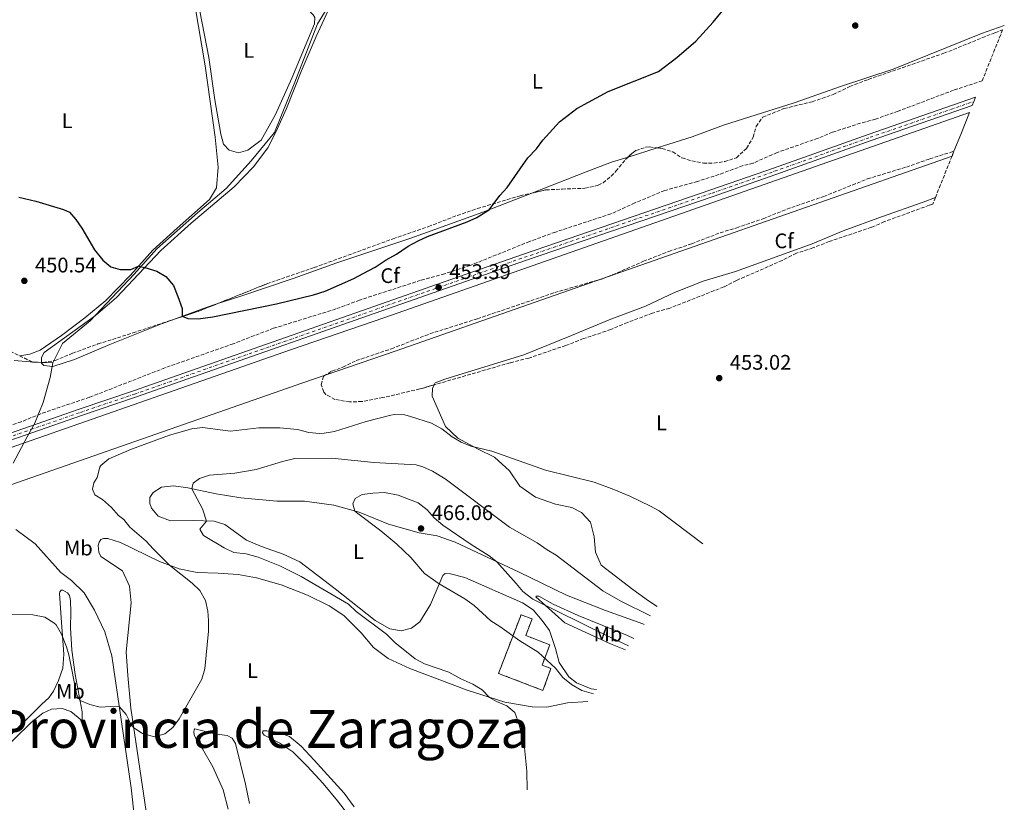
# Model space of a CAD drawing. Units: metres. Extents: x 638565 to 641990, y 4708995 to 4711375.
# Drawn here: x 641192 to 641659, y 4710168 to 4710539 of the extents above; entities that cross this region are included whole.
import ezdxf
from ezdxf.enums import TextEntityAlignment as Align

# ---------------------------------------------------------------- set-up
doc = ezdxf.new("R2010")
doc.units = ezdxf.units.M
doc.header["$MEASUREMENT"] = 0
doc.linetypes.add('DGN Style 3', pattern=[2.435890702152634, 1.739921930109024, -0.6959687720436097])
doc.linetypes.add('DGN Style 4', pattern=[2.7856150101045474, 1.391937544087219, -0.6959687720436097, 0.001739921930109024, -0.6959687720436097])
for name, color, linetype, lineweight in [('Canal de obra', 4, 'Continuous', 13), ('Carretera', 9, 'Continuous', 0), ('construcción   en ruinas', 1, 'Continuous', 0), ('contrucción  en ruinas', 1, 'DGN Style 3', 13), ('Cota de punto acotado terreno', 7, 'Continuous', 0), ('Curva de nivel directora', 30, 'Continuous', 30), ('Curva de nivel intermedia', 30, 'Continuous', 0), ('Eje de carretera', 7, 'DGN Style 4', 0), ('Etiqueta de uso rústico', 92, 'Continuous', 0), ('Etiqueta de zona arbolada', 92, 'Continuous', 0), ('Límite de Autonomía', 7, 'Continuous', 0), ('Límite de Concejo', 7, 'Continuous', 0), ('Línea de asfalto', 7, 'Continuous', 13), ('Línea de cambio de uso (parcela vista)', 92, 'Continuous', 0), ('Punto acotado terreno (símbolo)', 7, 'Continuous', 0), ('Texto de Provincia', 135, 'Continuous', 0), ('Zona arbolada', 92, 'DGN Style 3', 0)]:
    doc.layers.add(name, color=color, linetype=linetype, lineweight=lineweight)
doc.styles.add('Style-Arial', font='arial.ttf')

# ---------------------------------------------------------------- blocks, each defined once
blk = doc.blocks.new('5PATER')
at = {"layer": 'Punto acotado terreno (símbolo)', "linetype": 'Continuous', "lineweight": 0}
h = blk.add_hatch(color=51, dxfattribs=at)
edge = h.paths.add_edge_path()
edge.add_ellipse((0, 0), major_axis=(-0.1095731443231308, -0.1110710700762829), ratio=0.9994222409660317, start_angle=0, end_angle=360)

msp = doc.modelspace()

# ---------------------------------------------------------------- linework, layer by layer
at = {"layer": 'Canal de obra', "color": 4, "linetype": 'Continuous', "lineweight": 13}
for points in [[(640611.5499999998, 4710043.619999999, 451.570000000007), (640617.7999999998, 4710041.32, 451.5599999999977), (640626.3099999997, 4710039.029999999, 451.570000000007), (640630.6399999997, 4710038.180000001, 451.570000000007), (640637.2999999998, 4710037.560000001, 451.570000000007), (640645.5700000003, 4710037.24, 451.5500000000029), (640708.9800000006, 4710040.480000001, 451.4600000000065), (640718.3899999997, 4710041.41, 451.429999999993), (640724.7400000002, 4710042.630000001, 451.429999999993), (640735.7999999998, 4710045.869999999, 451.429999999993), (640746.3700000001, 4710050.480000001, 451.429999999993), (640753.0800000001, 4710054.25, 451.4199999999983), (640759.4600000001, 4710058.560000001, 451.4199999999983), (640768.3099999997, 4710065.949999999, 451.4100000000035), (640808.7800000003, 4710112, 451.3399999999965), (640904.9500000002, 4710223.800000001, 451.3600000000006), (640912.7400000002, 4710231.58, 451.3800000000047), (640921.2999999998, 4710238.49, 451.3999999999942), (640930.5499999998, 4710244.449999999, 451.4100000000035), (640937.04, 4710247.869999999, 451.4100000000035), (640947.0599999997, 4710252.15, 451.3699999999953), (641320.0499999998, 4710382.33, 451.8300000000018), (641364.8099999997, 4710397.67, 451.8099999999977), (641642.2699999996, 4710494.890000001, 452.0899999999965)], [(640768.3099999997, 4710065.949999999, 451.4100000000035), (640808.7800000003, 4710112, 451.3399999999965), (640904.9500000002, 4710223.800000001, 451.3600000000006), (640912.7400000002, 4710231.58, 451.3800000000047), (640921.2999999998, 4710238.49, 451.3999999999942), (640930.5499999998, 4710244.449999999, 451.4100000000035), (640937.04, 4710247.869999999, 451.4100000000035), (640947.0599999997, 4710252.15, 451.3699999999953), (641320.0499999998, 4710382.33, 451.8300000000018), (641364.8099999997, 4710397.67, 451.8099999999977), (641642.2699999996, 4710494.890000001, 452.0899999999965), (641638.1399999997, 4710484.600000001, 452.0899999999965), (641634.9299999997, 4710476.59, 458.6999999999971), (641634.0199999996, 4710474.310000001, 452.0800000000018), (641370.2800000003, 4710381.890000001, 451.8099999999977), (641325.5199999996, 4710366.550000001, 451.8300000000018), (640953.0999999996, 4710236.57, 451.3699999999953), (640944.0899999999, 4710232.720000001, 451.4100000000035), (640938.8499999996, 4710229.960000001, 451.4100000000035), (640931.0800000001, 4710224.949999999, 451.3999999999942), (640923.9000000004, 4710219.15, 451.3800000000047), (640917.3899999997, 4710212.65, 451.3600000000006), (640821.4199999999, 4710101.09, 451.3399999999965), (640780.1900000004, 4710054.180000001, 451.4100000000035)], [(640605.3399999999, 4710028.119999999, 451.570000000007), (640612.75, 4710025.4, 451.5599999999977), (640622.7100000001, 4710022.720000001, 451.570000000007), (640628.25, 4710021.630000001, 451.570000000007), (640636.2000000002, 4710020.890000001, 451.570000000007), (640645.7400000002, 4710020.52, 451.5500000000029), (640710.2599999999, 4710023.82, 451.4600000000065), (640720.79, 4710024.869999999, 451.429999999993), (640728.5, 4710026.350000001, 451.429999999993), (640741.5099999999, 4710030.17, 451.429999999993), (640749.9000000004, 4710033.630000001, 451.429999999993), (640757.9500000002, 4710037.74, 451.4199999999983), (640769.3600000005, 4710045.100000001, 451.4199999999983), (640780.1900000004, 4710054.180000001, 451.4100000000035), (640821.4199999999, 4710101.09, 451.3399999999965), (640917.3899999997, 4710212.65, 451.3600000000006), (640923.9000000004, 4710219.15, 451.3800000000047), (640931.0800000001, 4710224.949999999, 451.3999999999942), (640938.8499999996, 4710229.960000001, 451.4100000000035), (640944.0899999999, 4710232.720000001, 451.4100000000035), (640953.0999999996, 4710236.57, 451.3699999999953), (641325.5199999996, 4710366.550000001, 451.8300000000018), (641370.2800000003, 4710381.890000001, 451.8099999999977), (641634.0199999996, 4710474.310000001, 452.0800000000018)]]:
    msp.add_polyline3d(points, dxfattribs=at)
at = {"layer": 'Carretera', "color": 9, "linetype": 'Continuous', "lineweight": 0}
msp.add_polyline3d([(641122.5699999993, 4710320.420000001, 452.9799999999959), (641219.850000001, 4710354.25, 452.7700000000041), (641245.5100000009, 4710362.909999999, 452.9400000000023), (641389.8599999989, 4710413.5, 453.3899999999995), (641430.6200000019, 4710427.779999998, 453.1999999999971), (641519.6000000022, 4710458.230000001, 453.0500000000029), (641549.2699999998, 4710468.600000001, 453.3500000000058), (641594.6599999996, 4710484.710000001, 453.1999999999971), (641645.1999999993, 4710502.199999999, 453.2299999999959), (641644.4100000003, 4710500.220000001, 453.2299999999959), (641643.6200000013, 4710498.249999999, 453.2299999999959), (641595.719999999, 4710481.670000001, 453.1999999999971), (641550.3400000005, 4710465.56, 453.3500000000058), (641520.6499999983, 4710455.189999999, 453.0500000000029), (641431.6700000024, 4710424.740000002, 453.1999999999971), (641390.9200000028, 4710410.46, 453.3899999999995), (641246.5599999992, 4710359.869999999, 452.9400000000023), (641220.8900000004, 4710351.21, 452.7700000000041), (641197.2800000003, 4710343.01, 453.0200000000041), (640965.6299999983, 4710262.399999999, 452.8999999999942)], dxfattribs=at)
at = {"layer": 'construcción   en ruinas', "color": 1, "linetype": 'Continuous', "lineweight": 0}
msp.add_polyline3d([(641443.6600000003, 4710231.25, 468.3099999999977), (641439.8899999997, 4710220.789999999, 465.5500000000029), (641418.8099999997, 4710228.890000001, 465.7299999999959), (641429.5, 4710256.730000001, 471.2799999999989), (641434.7100000001, 4710254.720000001, 471.2799999999989), (641431.7000000002, 4710246.869999999, 468.7400000000052), (641443.1500000004, 4710242.470000001, 468.179999999993), (641439.4600000001, 4710232.859999999, 468.1000000000058)], close=True, dxfattribs=at)
at = {"layer": 'contrucción  en ruinas', "color": 1, "linetype": 'DGN Style 3', "lineweight": 13}
msp.add_polyline3d([(641439.8899999997, 4710220.789999999, 465.5500000000029), (641418.8099999997, 4710228.890000001, 465.7299999999959), (641429.5, 4710256.730000001, 471.2799999999989), (641434.7100000001, 4710254.720000001, 471.2799999999989), (641431.7000000002, 4710246.869999999, 468.7400000000052), (641443.1500000004, 4710242.470000001, 468.179999999993), (641439.4600000001, 4710232.859999999, 468.1000000000058), (641443.6600000003, 4710231.25, 468.3099999999977), (641439.8899999997, 4710220.789999999, 465.5500000000029)], dxfattribs=at)
at = {"layer": 'Curva de nivel directora', "color": 30, "linetype": 'Continuous', "lineweight": 30, "elevation": 450, "flags": 128}
msp.add_lwpolyline([(641191.0900000005, 4710454.840000001), (641199.230000001, 4710452.949999999), (641212.3200000002, 4710448.939999999), (641215.1299999999, 4710447.699999999), (641218.2500000001, 4710444.220000002), (641221.1200000001, 4710440.12), (641227.0700000002, 4710429.800000002), (641231.0299999987, 4710424.949999999), (641234.8499999986, 4710421.74), (641239.2899999999, 4710420.560000001), (641244.2999999989, 4710420.480000001), (641247.949999999, 4710422.01), (641250.9399999997, 4710421.440000001), (641256.6999999997, 4710419.730000001), (641260.9399999998, 4710417.090000001), (641264.4899999994, 4710412.859999999), (641266.6500000008, 4710407.7), (641268.629999999, 4710402.039999999), (641268.6199999999, 4710398.279999999), (641271.3099999989, 4710397.2), (641276.3200000002, 4710397.15), (641283.2800000005, 4710398.090000002), (641313.3799999994, 4710404.2), (641330.9799999993, 4710408.42), (641336.5099999991, 4710410.230000001), (641350.1599999993, 4710416.240000002), (641354.6099999996, 4710418.51), (641360.1999999997, 4710421.529999999), (641365.4399999991, 4710425.03), (641370.3499999997, 4710427.779999999), (641375.8499999982, 4710431.539999999), (641380.6299999993, 4710434.070000002), (641385.16, 4710436.15), (641403.9600000002, 4710443.100000001), (641408.4899999986, 4710445.220000001), (641412.8399999985, 4710447.779999999), (641414.3499999993, 4710448.840000002), (641419.4500000001, 4710455.650000002), (641422.8200000006, 4710459.350000001), (641432.7299999992, 4710473.460000002), (641436.8199999996, 4710477.800000001), (641439.79, 4710481.83), (641447.7400000007, 4710490.560000001), (641455.9799999995, 4710496.800000002), (641470.7699999998, 4710504.859999999), (641494.6900000006, 4710514.430000001), (641503.4300000002, 4710521.04), (641512.3999999999, 4710528.860000002), (641520.6399999988, 4710537.730000001), (641527.3199999998, 4710545.810000001)], dxfattribs=at)
at = {"layer": 'Curva de nivel intermedia', "color": 30, "linetype": 'Continuous', "lineweight": 0, "flags": 128}
for points, elevation in [([(641273.3099999994, 4710344.850000001), (641278.3000000005, 4710345.48), (641291.6700000013, 4710343.849999998), (641305.0199999999, 4710345.38), (641315.02, 4710345.350000001), (641323.390000001, 4710344.57), (641328.7599999999, 4710343.199999998), (641333.7599999999, 4710342.710000001), (641336.0100000007, 4710342.8), (641340.9400000015, 4710343.630000002), (641355.9100000005, 4710348.380000001), (641367.6699999997, 4710351.400000001), (641369.390000001, 4710351.630000001), (641374.4000000021, 4710351.48), (641377.070000001, 4710350.819999999), (641387.0399999998, 4710347.539999999), (641391.9100000003, 4710344.949999998), (641396.7200000006, 4710341.060000001), (641401.1100000005, 4710338.630000001), (641405.7300000006, 4710336.699999998), (641415.7000000017, 4710334.3), (641441.1, 4710325.33), (641464.2100000017, 4710319.599999999), (641473.5900000005, 4710316.119999998), (641481.0500000016, 4710312.899999999), (641490.8799999997, 4710308.279999999), (641495.0400000016, 4710305.98), (641515.7500000005, 4710290.28)], 455), ([(641186.2699999993, 4710257.009999999), (641197.7300000011, 4710256.720000001), (641203.5300000014, 4710255.489999999), (641207.8200000008, 4710252.930000001), (641208.7999999998, 4710251.869999998), (641211.3600000013, 4710247.560000001), (641213.7300000006, 4710241.550000001), (641214.8100000002, 4710237.749999999), (641218.6300000001, 4710218.600000001), (641220.2100000004, 4710216.09), (641224.8100000004, 4710214.13), (641229.7400000012, 4710212.88), (641234.7700000004, 4710213.189999999), (641238.8499999996, 4710212.960000001), (641242.1200000019, 4710209.359999999), (641244.4100000008, 4710204.609999999), (641245.7100000017, 4710203.15), (641249.820000002, 4710200.359999998), (641255.570000001, 4710198.83), (641260.4100000003, 4710200.210000001), (641264.2400000012, 4710203.289999999), (641267.2200000007, 4710207.300000001), (641278.0700000003, 4710226.189999999), (641279.4600000005, 4710231.000000001), (641281.2300000008, 4710248.909999999), (641281.2199999996, 4710253.909999999), (641280.8100000008, 4710258.470000001), (641279.7800000003, 4710263.42), (641277.1100000015, 4710268.149999999), (641273.400000001, 4710271.689999999), (641262.6699999999, 4710280.199999999), (641254.8700000013, 4710287.91), (641251.5900000001, 4710291.689999998), (641243.7500000013, 4710298.239999999), (641241.0199999999, 4710301.82), (641238.4900000021, 4710303.76), (641235.1500000004, 4710307.58), (641230.860000001, 4710311.38), (641227.2900000014, 4710313.57), (641226.0399999998, 4710316.220000002), (641226.7599999995, 4710319.33), (641228.3600000021, 4710321.859999998), (641229.6400000006, 4710326.7), (641230.0700000019, 4710327.489999999), (641233.9299999999, 4710330.679999999), (641244.6800000012, 4710335.24), (641262.5899999995, 4710341.83), (641273.3099999994, 4710344.850000001)], 455), ([(641432.3200000002, 4710173.659999999), (641432.2300000007, 4710182.509999998), (641431.110000001, 4710193.630000001), (641428.5200000004, 4710204.71), (641426.4600000017, 4710210.390000001), (641422.7000000001, 4710213.56), (641417.8899999999, 4710215.539999997), (641414.5300000003, 4710217.520000001), (641411.0600000013, 4710221.13), (641406.5900000011, 4710223.819999999), (641400.8399999999, 4710226.380000001), (641395.2300000017, 4710229.439999999), (641383.6600000003, 4710233.509999999), (641379.190000002, 4710235.76), (641369.6100000021, 4710243.569999999), (641365.6700000016, 4710247.429999999), (641351.1699999997, 4710258.189999999), (641347.6100000013, 4710261.789999999), (641325.0800000007, 4710274.890000001), (641314.9599999997, 4710279.980000001), (641304.7899999997, 4710283.960000001), (641298.9600000003, 4710285.66), (641293.1700000013, 4710286.289999999), (641288.6400000005, 4710288.409999999), (641278.7699999999, 4710294.369999998), (641277.0399999998, 4710297.31), (641280.2400000007, 4710301.17), (641278.2400000002, 4710307.02), (641273.2300000011, 4710316.480000001), (641273.9199999997, 4710319.08), (641276.9000000014, 4710321.289999999), (641281.6399999999, 4710322.909999999), (641293.7000000009, 4710323.899999999), (641303.7400000015, 4710325.58), (641316.2800000008, 4710329.359999999), (641322.2000000017, 4710330.800000002), (641339.7000000009, 4710331.05), (641359.6200000008, 4710328.869999998), (641379.7900000013, 4710327.75), (641382.9100000014, 4710326.859999998), (641387.4600000001, 4710324.78), (641393.5199999998, 4710321.13), (641424.0700000002, 4710298.26), (641437.1200000013, 4710290.880000001), (641441.88, 4710287.510000001), (641446.1700000016, 4710284.949999999), (641468.2800000019, 4710268.130000002), (641476.920000001, 4710263.09), (641490.8600000017, 4710256.220000001)], 460), ([(641463.8300000017, 4710219.220000002), (641458.36, 4710220.720000001), (641453.4200000003, 4710223.689999999), (641449.3600000012, 4710226.98), (641445.7699999993, 4710231.380000001), (641437.5599999994, 4710239.029999999), (641428.9800000008, 4710244.419999998), (641419.4700000001, 4710251.140000001), (641415.2200000011, 4710253.769999999), (641407.2999999997, 4710261.029999998), (641402.8100000012, 4710264.249999999), (641390.6699999998, 4710271.439999999), (641383.7400000007, 4710276.319999999), (641377.2499999999, 4710283.930000001), (641370.5300000008, 4710290.15), (641363.0099999994, 4710296.529999999), (641351.4199999999, 4710305.140000001), (641350.6700000013, 4710305.91), (641349.6200000007, 4710309.34), (641350.7400000005, 4710311.91), (641354.1100000012, 4710313.73), (641359.070000001, 4710314.38), (641364.7500000006, 4710314.63), (641371.1800000012, 4710313.499999999), (641380.6200000005, 4710309.819999999), (641384.8700000017, 4710306.46), (641388.3200000006, 4710302.649999999), (641392.3600000017, 4710299.25), (641405.8800000001, 4710290.029999999), (641414.3800000006, 4710284.720000001), (641418.0500000007, 4710281.8), (641427.2300000007, 4710271.609999999), (641430.370000001, 4710267.710000001), (641435.1100000018, 4710264.109999998), (641470.0700000002, 4710246.81), (641480.4300000002, 4710241.949999998)], 465.0000000000001)]:
    msp.add_lwpolyline(points, dxfattribs=dict(at, elevation=elevation))
at = {"layer": 'Eje de carretera', "color": 7, "linetype": 'DGN Style 4', "lineweight": 0}
msp.add_polyline3d([(640788.8200000004, 4710096.449999999, 452.6100000000006), (640831.8599999989, 4710145.910000003, 452.7400000000054), (640850.9200000005, 4710168.51, 452.8300000000018), (640900.5100000004, 4710225.540000002, 452.8500000000058), (640907.1799999999, 4710232.529999999, 452.9100000000034), (640915.7899999977, 4710240.180000001, 453.0200000000041), (640924.0699999991, 4710246.130000001, 453.0200000000041), (640928.4200000009, 4710248.830000001, 452.9900000000052), (640935.8099999982, 4710252.74, 452.9400000000023), (640949.7800000003, 4710258.540000003, 452.8800000000048), (640965.1000000002, 4710263.92, 452.8899999999994), (641196.7600000012, 4710344.53, 452.9199999999983), (641220.3700000013, 4710352.730000001, 452.7700000000043), (641246.0399999979, 4710361.380000001, 452.9400000000023), (641390.3900000004, 4710411.980000001, 453.3899999999995), (641431.149999999, 4710426.26, 453.1999999999971), (641520.1299999993, 4710456.710000002, 453.0500000000028), (641549.8099999981, 4710467.08, 453.350000000006), (641595.1900000012, 4710483.189999999, 453.1999999999971), (641644.4099999998, 4710500.220000002, 453.229999999996)], dxfattribs=at)
at = {"layer": 'Límite de Autonomía', "color": 7, "linetype": 'Continuous', "lineweight": 0}
for points in [[(641312.5399999992, 4710485.51, 448.57), (641322.0799999982, 4710509.310000001, 448.2), (641332.8299999982, 4710537.060000001, 447.68), (641345.9699999989, 4710558.369999999, 448.05)], [(641188.5100000016, 4710328.619999999, 452.99), (641195.0500000007, 4710341.050000001, 453.02), (641198.6400000006, 4710347.210000001, 452.79), (641202.6700000018, 4710357.32, 452.4), (641206.0500000007, 4710369.199999999, 451.91), (641207.2100000009, 4710376.210000001, 451.62), (641211.8900000006, 4710385.430000001, 451.21), (641224.9499999993, 4710396.060000001, 450.72), (641245.8299999982, 4710418.25, 450.09), (641256.6999999993, 4710430.24, 449.81), (641276.0100000016, 4710447.439999999, 449.38), (641289.5599999987, 4710458.970000001, 449.19), (641301.4299999997, 4710471.99, 448.42), (641312.5399999992, 4710485.51, 448.57)]]:
    msp.add_polyline3d(points, dxfattribs=at)
at = {"layer": 'Límite de Concejo', "color": 7, "linetype": 'Continuous', "lineweight": 0}
msp.add_polyline3d([(641207.2100000009, 4710376.210000001, 451.62), (641198.4299999997, 4710376.460000001, 451.54), (641188.879999999, 4710377.33, 451.41)], dxfattribs=at)
at = {"layer": 'Línea de asfalto', "color": 7, "linetype": 'Continuous', "lineweight": 13}
for points in [[(641122.5699999988, 4710320.420000001, 452.9799999999959), (641219.8500000006, 4710354.250000001, 452.7700000000043), (641245.5100000005, 4710362.91, 452.9400000000023), (641389.8599999985, 4710413.500000001, 453.3899999999995), (641430.6200000015, 4710427.779999999, 453.1999999999971), (641519.6000000017, 4710458.230000001, 453.0500000000028), (641549.2699999993, 4710468.600000001, 453.350000000006), (641594.6599999992, 4710484.710000002, 453.1999999999971), (641645.1999999988, 4710502.199999999, 453.229999999996)], [(640790.0399999986, 4710095.400000001, 452.6100000000006), (640833.079999997, 4710144.859999999, 452.7400000000054), (640852.140000001, 4710167.460000001, 452.8300000000018), (640886.6299999976, 4710207.560000001, 452.7400000000054), (640901.6900000004, 4710224.449999999, 452.8500000000058), (640908.2999999998, 4710231.369999999, 452.9100000000034), (640916.7899999992, 4710238.92, 453.0200000000041), (640924.9600000009, 4710244.790000002, 453.0200000000041), (640929.2199999989, 4710247.430000002, 452.9900000000052), (640936.4899999977, 4710251.28, 452.9400000000023), (640950.3500000003, 4710257.029999999, 452.8800000000048), (640965.6299999978, 4710262.4, 452.8999999999942), (641197.2799999998, 4710343.01, 453.0200000000041), (641220.8899999999, 4710351.210000001, 452.7700000000043), (641246.5599999987, 4710359.87, 452.9400000000023), (641390.9200000024, 4710410.460000001, 453.3899999999995), (641431.6700000019, 4710424.740000002, 453.1999999999971), (641520.6499999978, 4710455.189999999, 453.0500000000028), (641550.3400000001, 4710465.560000001, 453.350000000006), (641595.7199999986, 4710481.670000002, 453.1999999999971), (641643.6200000007, 4710498.25, 453.229999999996)]]:
    msp.add_polyline3d(points, dxfattribs=at)
at = {"layer": 'Línea de cambio de uso (parcela vista)', "color": 92, "linetype": 'Continuous', "lineweight": 0, "extrusion": (-0.002138953543115584, -0.0006768022859193767, 0.9999974834050366), "elevation": -4109.448691448066, "flags": 128}
msp.add_lwpolyline([(641479.7759168466, 4710472.105458425), (641493.5874547687, 4710476.475659424)], dxfattribs=at)
at = {"layer": 'Línea de cambio de uso (parcela vista)', "color": 92, "linetype": 'Continuous', "lineweight": 0, "extrusion": (-0.02737201416499994, 0.1369631112185549, 0.9901978989100536), "elevation": 628043.5782247855, "flags": 128}
msp.add_lwpolyline([(-1551946.411020759, -4449278.825471239), (-1551962.706956733, -4449281.433734662), (-1551967.914221309, -4449282.058772808)], dxfattribs=at)
at = {"layer": 'Línea de cambio de uso (parcela vista)', "color": 92, "linetype": 'Continuous', "lineweight": 0}
for points in [[(641499.0300000003, 4710663.869999999, 448.179999999993), (641481.8200000003, 4710657.16, 447.6600000000035), (641451.7800000003, 4710644.710000001, 447.2700000000041), (641383.2300000006, 4710615.460000001, 447.25), (641376.2599999999, 4710612.029999999, 447.25), (641370.8099999997, 4710607.890000001, 447.25), (641365, 4710599.52, 447.3600000000006), (641348.2000000002, 4710563.640000001, 447.9900000000052), (641338.8499999996, 4710545.33, 448.179999999993), (641332.3200000003, 4710531.050000001, 448.3800000000047), (641325.1900000004, 4710514.33, 448.7100000000065), (641318.2000000002, 4710496.810000001, 448.679999999993), (641313.1699999999, 4710485.65, 448.7400000000052), (641309.29, 4710478.25, 448.9799999999959), (641302.5899999999, 4710469.130000001, 449.0899999999965), (641293.3099999997, 4710459.630000001, 449.320000000007), (641272.9100000003, 4710442.52, 449.6199999999953), (641258.5599999997, 4710429.480000001, 449.7799999999989), (641237.4299999997, 4710407.189999999, 450.3899999999995), (641227.54, 4710398.619999999, 450.6399999999995), (641203.1799999997, 4710381.060000001, 451.4400000000023), (641201.8399999999, 4710378.75, 451.5200000000041), (641201.9512, 4710376.432399999, 451.571299999996)], [(641279.9600000001, 4710554.17, 447.2200000000012), (641276.9500000002, 4710553.65, 447.2200000000012), (641276.0199999996, 4710552.640000001, 447.2200000000012), (641275.8700000001, 4710551.26, 447.2200000000012), (641277.04, 4710543.09, 447.2200000000012), (641281.3799999999, 4710521.100000001, 447.2200000000012), (641284.2100000001, 4710500.930000001, 447.2700000000041), (641286.9400000004, 4710484.689999999, 447.3300000000018), (641288.3200000003, 4710479.930000001, 447.3600000000006), (641290.9900000002, 4710477.039999999, 447.3300000000018), (641295.3700000001, 4710475.869999999, 447.3000000000029), (641299.8700000001, 4710477.060000001, 447.25), (641306.1299999999, 4710481.779999999, 447.25), (641312.9900000002, 4710494.050000001, 447.2200000000012), (641320.6699999999, 4710511.279999999, 447.2200000000012), (641331.4100000003, 4710536.939999999, 447.3000000000029), (641331.6600000003, 4710540, 447.3000000000029), (641330.9000000004, 4710541.24, 447.2700000000041), (641329.3700000001, 4710542.680000001, 447.25), (641321.25, 4710545.99, 447.2700000000041), (641286.4400000004, 4710553.460000001, 447.1399999999995), (641279.9600000001, 4710554.17, 447.2200000000012)], [(641191.5537, 4710379.537599999, 451.3300000000018), (641196.4199999999, 4710380.380000001, 451.3300000000018), (641201.2599999999, 4710382.189999999, 451.3600000000006), (641211.3600000005, 4710389.210000001, 451.1399999999995), (641222.4699999997, 4710397.5, 450.8600000000006), (641232.4100000003, 4710405.810000001, 450.5), (641244.1100000005, 4710417.730000001, 450.0899999999965), (641254.7699999996, 4710429.630000001, 449.8399999999965), (641266.2300000006, 4710440.119999999, 449.5899999999965), (641281.6900000004, 4710453.66, 449.1199999999953), (641285, 4710459.27, 448.9799999999959), (641285.7000000002, 4710469.07, 448.820000000007), (641284.3799999999, 4710483.220000001, 448.6499999999942), (641279.5, 4710517.100000001, 447.8300000000018), (641274.8099999997, 4710545.08, 447.3000000000029)], [(641494.0908000004, 4710478.178099999, 450.7409000000043), (641510.7199999997, 4710483.439999999, 450.7799999999989), (641525.5899999999, 4710488.91, 450.75), (641559.1500000004, 4710499.470000001, 450.8600000000006), (641581.5199999996, 4710507.470000001, 450.8600000000006), (641606.0300000003, 4710515.51, 451), (641648.0300000003, 4710532.380000001, 451.5200000000041), (641658.8300000001, 4710536.189999999, 451.6300000000047)], [(641434.6232000003, 4710456.7301, 450.136599999998), (641460.3600000005, 4710466.74, 450.3099999999977), (641472.4800000006, 4710471.34, 450.6900000000023), (641480.2792999997, 4710473.8079, 450.7084000000032)], [(641285.0750000002, 4710404.147399999, 449.6426999999967), (641296.0800000001, 4710407.74, 449.4499999999971), (641321.3600000005, 4710416.27, 449.5599999999977), (641342.0099999999, 4710423.680000001, 449.5099999999948), (641377.1100000005, 4710435.390000001, 449.8899999999995), (641411.3799999999, 4710447.689999999, 449.9799999999959), (641434.6232000003, 4710456.7301, 450.136599999998)], [(641626.1600000003, 4710454.699999999, 453.6300000000047), (641620.2800000003, 4710452.359999999, 453.570000000007), (641600.6200000001, 4710445.480000001, 453.4900000000052), (641582.3300000001, 4710438.800000001, 453.1000000000058), (641567.6500000004, 4710432.600000001, 453.0599999999977), (641531.3200000003, 4710419.539999999, 453.0599999999977), (641515.9299999997, 4710415.01, 453.75), (641502.2699999996, 4710409.609999999, 453.570000000007), (641488.54, 4710403.130000001, 453.0599999999977), (641471.3300000001, 4710396.680000001, 452.7599999999948), (641453.4000000004, 4710389.100000001, 452.8399999999965), (641430.8799999999, 4710379.930000001, 452.4100000000035), (641393.2400000002, 4710368.480000001, 452.3699999999953), (641388.7800000003, 4710366.77, 452.5800000000018), (641388.2698999997, 4710365.786800001, 452.6465000000026)], [(641201.9512, 4710376.432399999, 451.571299999996), (641201.9699999997, 4710376.039999999, 451.5800000000018), (641202.9800000006, 4710374.980000001, 451.6600000000035), (641207.2999999998, 4710374.529999999, 451.6900000000023), (641217.5899999999, 4710377.720000001, 451.0800000000018), (641234.4000000004, 4710384.939999999, 450.5599999999977), (641258.8499999996, 4710394.66, 450.2299999999959), (641264.6162, 4710396.7938, 450.094299999997)], [(641388.2698999997, 4710365.786800001, 452.6465000000026), (641387.4000000004, 4710364.109999999, 452.7599999999948), (641387.3799999999, 4710360.449999999, 452.8000000000029), (641393.6600000003, 4710346.029999999, 454.179999999993), (641399.4800000006, 4710340.480000001, 454.5599999999977), (641409.1399999997, 4710335.26, 455.0800000000018), (641416.9100000003, 4710331.51, 455.1300000000047), (641423.9600000001, 4710324.99, 455.25), (641428.9500000002, 4710317.66, 455.4700000000012), (641436.4100000003, 4710312.529999999, 455.8600000000006), (641445.7800000003, 4710309.109999999, 455.9900000000052), (641453.5599999997, 4710307.65, 455.8600000000006), (641458.1200000001, 4710305.220000001, 455.8600000000006), (641462.5099999999, 4710300.600000001, 455.8600000000006), (641464.2199999997, 4710293.65, 456.0299999999989), (641464.8600000005, 4710286.33, 456.4600000000065), (641467.5099999999, 4710280.210000001, 457.1100000000006), (641482.6100000005, 4710268.699999999, 458.2299999999959), (641489.9900000002, 4710263.350000001, 458.4900000000052), (641494.0800000001, 4710260.619999999, 458.570000000007)], [(641487.8600000005, 4710252.119999999, 461.5599999999977), (641487.2800000003, 4710252.359999999, 461.5500000000029), (641469.5899999999, 4710258.74, 461.7599999999948), (641451.0700000003, 4710266.02, 462.8800000000047), (641428.5599999997, 4710276.890000001, 464.7299999999959), (641398.2000000002, 4710291.07, 465.5099999999948), (641389.7000000002, 4710294.08, 465.9400000000023), (641381.1399999997, 4710295.609999999, 466.070000000007), (641366.5099999999, 4710299.720000001, 465.6399999999995), (641352.6600000003, 4710305.350000001, 465.0800000000018), (641340.7100000001, 4710308.730000001, 464.6000000000058), (641326.6799999997, 4710310.560000001, 464.3899999999995), (641313.6600000003, 4710310.640000001, 463.9199999999983), (641296.5700000003, 4710312.119999999, 462.4900000000052), (641284.8600000005, 4710314.08, 461.3699999999953), (641271.3600000005, 4710316.869999999, 459.7799999999989), (641264.54, 4710317.92, 459.0500000000029), (641258.8099999997, 4710317.26, 458.6999999999971), (641254.8899999997, 4710314.779999999, 458.4400000000023), (641253.2999999998, 4710312.26, 458.4900000000052), (641253.2999999998, 4710309.5, 458.4900000000052), (641254.0300000003, 4710307.230000001, 458.4900000000052), (641257.2400000002, 4710303.449999999, 458.4900000000052), (641263.1299999999, 4710301.300000001, 458.8699999999953), (641273.9500000002, 4710301.439999999, 459.3500000000058), (641283.9100000003, 4710301.050000001, 460.3800000000047), (641288.9800000006, 4710299.58, 460.8999999999942), (641299.1500000004, 4710292.039999999, 461.6300000000047), (641306.3099999997, 4710289.01, 461.929999999993), (641316.6699999999, 4710285.4, 462.2799999999989), (641324.5300000003, 4710281.779999999, 462.1499999999942), (641341.2100000001, 4710268.960000001, 461.1100000000006), (641360.29, 4710253.980000001, 461.2400000000052), (641367.2100000001, 4710249.960000001, 461.5), (641372.6100000005, 4710249.100000001, 461.6699999999983), (641377.5099999999, 4710250.300000001, 461.8500000000058), (641381.4199999999, 4710253.34, 462.3600000000006), (641386.4500000002, 4710261.57, 463.4799999999959), (641392.3399999999, 4710275.33, 465.6000000000058), (641393.5300000003, 4710276.210000001, 465.6399999999995), (641396.0300000003, 4710276.17, 465.7700000000041), (641402.7400000002, 4710274.380000001, 465.8099999999977), (641430.2300000006, 4710262.350000001, 465.7299999999959), (641435.2800000003, 4710259.07, 465.7700000000041), (641439.5, 4710254.060000001, 465.9400000000023), (641442.9500000002, 4710249.199999999, 466.2400000000052), (641445.7999999998, 4710240.67, 466.070000000007), (641447.5999999996, 4710234.07, 465.9400000000023), (641452.1500000004, 4710227.289999999, 465.8999999999942), (641455.8200000003, 4710224.460000001, 465.8999999999942), (641462.8399999999, 4710221.65, 465.7700000000041), (641465.3300000001, 4710221.27, 465.7899999999936)], [(641189.7000000002, 4710297.189999999, 452.8800000000047), (641198.8799999999, 4710290.430000001, 453.1000000000058), (641211.0800000001, 4710276.689999999, 453.4700000000012), (641216.1500000004, 4710272.960000001, 453.6600000000035), (641222.1500000004, 4710267.060000001, 453.8399999999965), (641227, 4710258.9, 453.9900000000052), (641232.0099999999, 4710248.609999999, 454.320000000007), (641235.3399999999, 4710237.180000001, 454.5), (641244.3899999997, 4710174.689999999, 455.7899999999936), (641247.5199999996, 4710147.180000001, 456.5299999999989), (641249.4400000004, 4710136.680000001, 456.6399999999995), (641251.75, 4710126.600000001, 456.8899999999995), (641255.4900000002, 4710114.699999999, 457.2299999999959), (641259.2000000002, 4710104.76, 457.5899999999965), (641266.0300000003, 4710093.359999999, 457.8899999999995), (641281.79, 4710076.15, 458.5899999999965), (641287.7199999997, 4710067.34, 458.8399999999965), (641292.2800000003, 4710059.289999999, 459.0299999999989), (641299.1500000004, 4710049.800000001, 459.3999999999942), (641305.9500000002, 4710044, 460.1000000000058), (641312.1100000005, 4710036.960000001, 460.9400000000023), (641316.6600000003, 4710029.350000001, 461.3800000000047), (641320.25, 4710017.82, 461.7200000000012), (641321.4403999997, 4710009.8683, 461.827099999995)], [(641461.1600000003, 4710215.57, 463.4199999999983), (641451.5800000001, 4710215, 462.8800000000047), (641441.7000000002, 4710212.850000001, 461.8000000000029), (641434.7199999997, 4710213.029999999, 461.1999999999971), (641421.75, 4710215.189999999, 460.2100000000065), (641403.8600000005, 4710220.960000001, 459.6900000000023), (641376.7000000002, 4710231.279999999, 458.6199999999953), (641366.3700000001, 4710235.939999999, 458.3600000000006), (641359.5099999999, 4710241.25, 458.2299999999959), (641353.6699999999, 4710248.180000001, 458.3099999999977), (641345.4299999997, 4710256.4, 458.570000000007), (641338.4500000002, 4710260.980000001, 458.6199999999953), (641328.0700000003, 4710266.02, 458.4900000000052), (641315.6200000001, 4710270.850000001, 458.179999999993), (641303.9299999997, 4710274.279999999, 458.0099999999948), (641295.2400000002, 4710275.77, 457.929999999993), (641285.75, 4710276.430000001, 457.3699999999953), (641275.7800000003, 4710276.82, 456.25), (641267.2699999996, 4710278.49, 455.4700000000012), (641257.9800000006, 4710281.949999999, 454.5200000000041), (641239.3899999997, 4710290.99, 453.6999999999971), (641233.3200000003, 4710292.83, 453.3600000000006), (641231.3399999999, 4710292.84, 453.2700000000041), (641230.1399999997, 4710292.390000001, 453.2299999999959), (641229.3399999999, 4710291.210000001, 453.1900000000023), (641228.8099999997, 4710289.609999999, 453.1399999999995), (641229.04, 4710286.380000001, 453.1399999999995), (641230.0199999996, 4710284.289999999, 453.0599999999977), (641240.3899999997, 4710277.52, 453.1399999999995), (641243.6600000003, 4710270.34, 453.4400000000023), (641244.3899999997, 4710262.289999999, 453.6999999999971), (641242.0700000003, 4710239.189999999, 454.179999999993), (641242.8200000003, 4710227.869999999, 454.5200000000041), (641244.3300000001, 4710212.430000001, 454.820000000007), (641251.6100000005, 4710163.460000001, 455.7700000000041)], [(641180.4800000006, 4710189.58, 457.6699999999983), (641197.0899999999, 4710205.810000001, 457.1100000000006), (641202.4600000001, 4710210.100000001, 456.929999999993), (641206.7000000002, 4710211.869999999, 456.75), (641211.7000000002, 4710212.180000001, 456.4900000000052), (641215.7800000003, 4710210.850000001, 456.1900000000023), (641221, 4710206.600000001, 455.6100000000006), (641221.2800000003, 4710207.380000001, 455.5), (641221.2300000006, 4710210.65, 455.2400000000052), (641217.9000000004, 4710228.34, 454.4600000000065), (641216.2199999997, 4710239.939999999, 454.2100000000065), (641215.5899999999, 4710250.529999999, 453.8800000000047), (641215.9000000004, 4710258.08, 453.6900000000023), (641215.7300000006, 4710263.41, 453.6199999999953), (641215.1399999997, 4710265.800000001, 453.5800000000018), (641214.2000000002, 4710267.180000001, 453.5800000000018), (641211.9699999997, 4710268.32, 453.5399999999936)], [(641211.9699999997, 4710268.32, 453.5399999999936), (641211.2300000006, 4710268.300000001, 453.5399999999936), (641210.6200000001, 4710267.59, 453.5099999999948), (641210.3700000001, 4710266.74, 453.5099999999948), (641211.3899999997, 4710253.07, 454.6499999999942), (641212.54, 4710238.029999999, 455.4199999999983), (641211.9900000002, 4710231.430000001, 455.679999999993), (641210.0300000003, 4710225.550000001, 456.0099999999948), (641207.54, 4710220.5, 456.3399999999965), (641205.3200000003, 4710217.369999999, 456.5599999999977), (641202.1299999999, 4710214.33, 456.75), (641184.9400000004, 4710197.390000001, 457.1900000000023)], [(641479.0800000001, 4710240.100000001, 465.2299999999959), (641471.8799999999, 4710242.92, 465.0800000000018), (641450.2100000001, 4710252.939999999, 465.2899999999936), (641436.4299999997, 4710265.25, 464.8600000000006), (641436.7699999996, 4710265.52, 464.7799999999989), (641437.9699999997, 4710265.539999999, 464.7799999999989), (641444.7999999998, 4710261.689999999, 463.8300000000018), (641456.5700000003, 4710256.279999999, 463.0099999999948), (641480.0499999998, 4710246.850000001, 462.1100000000006), (641483.0199999996, 4710245.49, 462.0800000000018)], [(641290.5499999998, 4710164.539999999, 457.1900000000023), (641288.0700000003, 4710173.640000001, 456.929999999993), (641283.2800000003, 4710184.630000001, 456.4600000000065), (641278.3499999996, 4710193.130000001, 456.0299999999989), (641275.0800000001, 4710197.939999999, 455.7700000000041), (641274.3600000005, 4710199.699999999, 455.7700000000041), (641274.25, 4710201.16, 455.6399999999995), (641274.3200000003, 4710202.199999999, 455.6000000000058), (641274.7000000002, 4710202.630000001, 455.6000000000058), (641284.0099999999, 4710200.25, 455.6900000000023), (641289.9699999997, 4710199.439999999, 455.7700000000041), (641292.3600000005, 4710198.15, 455.9900000000052), (641293.9500000002, 4710195.720000001, 456.070000000007), (641298.7199999997, 4710176.32, 457.5399999999936), (641300.6399999997, 4710167.210000001, 458.1000000000058)], [(641351.1900000004, 4710156.9, 458.6999999999971), (641342.3799999999, 4710168.52, 458.6600000000035), (641335.5999999996, 4710176.680000001, 458.4900000000052), (641328.0499999998, 4710184.91, 458.3600000000006), (641321.1299999999, 4710191.730000001, 458.2700000000041), (641315.0300000003, 4710195.730000001, 458.1000000000058), (641307.5099999999, 4710199.52, 457.320000000007), (641306.7999999998, 4710200.76, 457.0200000000041), (641306.8700000001, 4710201.449999999, 456.8099999999977), (641307.1699999999, 4710201.67, 456.5500000000029), (641308.8099999997, 4710201.699999999, 456.5), (641314.0300000003, 4710201.01, 456.25), (641319.5800000001, 4710198.91, 456.3300000000018), (641325.1799999997, 4710194.430000001, 456.6300000000047), (641331.2400000002, 4710187.680000001, 457.4499999999971), (641345.5899999999, 4710172.109999999, 457.8800000000047), (641350.2699999996, 4710165.59, 457.929999999993)]]:
    msp.add_polyline3d(points, dxfattribs=at)
at = {"layer": 'Zona arbolada', "color": 92, "linetype": 'DGN Style 3', "lineweight": 0, "extrusion": (0.01480771894352372, -0.02366166569512676, 0.999610352605565), "elevation": -101500.7917857016, "flags": 128}
msp.add_lwpolyline([(3042425.314490949, 3651356.497143775), (3042437.822956704, 3651353.441234514), (3042446.558230933, 3651351.87566318)], dxfattribs=at)
at = {"layer": 'Zona arbolada', "color": 92, "linetype": 'DGN Style 3', "lineweight": 0, "extrusion": (-0.01646121663463877, 0.09978916643586659, 0.9948724293139009), "elevation": 459947.977748754, "flags": 128}
msp.add_lwpolyline([(-1399304.558993078, -4519866.902640358), (-1399310.043289588, -4519862.980268102), (-1399314.312445682, -4519862.122032881)], dxfattribs=at)
at = {"layer": 'Zona arbolada', "color": 92, "linetype": 'DGN Style 3', "lineweight": 0}
for points in [[(641180.5300000003, 4710384.930000001, 459.5599999999977), (641197.5999999996, 4710376.58, 460.679999999993), (641202.6100000005, 4710376.41, 460.7799999999989), (641208.3200000003, 4710377.279999999, 460.8000000000029), (641216.7599999999, 4710380.779999999, 460.7299999999959), (641228.6699999999, 4710385.15, 460.5500000000029), (641245.2999999998, 4710390.4, 459.6900000000023), (641276.8399999999, 4710400.84, 459.4700000000012), (641308.8600000005, 4710413.699999999, 459.3000000000029), (641331.3099999997, 4710421.380000001, 458.7700000000041), (641368.75, 4710435.050000001, 458.75), (641385.5499999998, 4710440.850000001, 459.0200000000041), (641399.25, 4710446.16, 459.0200000000041), (641408.79, 4710449.380000001, 459.1699999999983), (641429, 4710455.449999999, 459.5200000000041), (641441.2999999998, 4710458.25, 460.0099999999948), (641448.9500000002, 4710458.630000001, 460.570000000007), (641459.79, 4710459, 460.8099999999977), (641466.0899999999, 4710460.439999999, 461.0200000000041), (641468.3799999999, 4710461.630000001, 461.1199999999953), (641472.29, 4710464.779999999, 461.3300000000018), (641474.4900000002, 4710467.08, 461.4499999999971), (641479.0499999998, 4710472.67, 461.3399999999965), (641482.6799999997, 4710476.029999999, 461.1999999999971), (641483.9800000006, 4710476.880000001, 461.1199999999953), (641488.7699999996, 4710478.539999999, 460.7899999999936), (641490.5, 4710478.630000001, 460.679999999993), (641496.4600000001, 4710477.880000001, 460.2899999999936), (641501.4900000002, 4710476.24, 459.6300000000047), (641505.8499999996, 4710473.380000001, 459.3000000000029), (641510.5999999996, 4710472.02, 458.5399999999936), (641516.0599999997, 4710470.880000001, 457.4799999999959), (641521.0199999996, 4710470.949999999, 456.8800000000047), (641526.0700000003, 4710471.66, 456.6300000000047), (641531.7000000002, 4710473.480000001, 456.4499999999971), (641536.54, 4710477.949999999, 456.2100000000065), (641539.6399999997, 4710483.25, 456.2100000000065), (641541.0199999996, 4710488.359999999, 455.9400000000023), (641544.1399999997, 4710492.730000001, 455.7700000000041), (641554.2000000002, 4710496.810000001, 455.1199999999953), (641567.6399999997, 4710500.07, 454.8300000000018), (641577.6600000003, 4710503.460000001, 454.5), (641585.5199999996, 4710507.300000001, 454.3899999999995), (641594.2599999999, 4710510.630000001, 454.0599999999977), (641630.1699999999, 4710523.039999999, 453.9499999999971), (641654.3700000001, 4710532.810000001, 454.3800000000047), (641658.0099999999, 4710534.15, 454.4199999999983), (641648.3200000003, 4710509.99, 460.6199999999953), (641634.7699999996, 4710505.539999999, 460.6199999999953), (641608.3899999997, 4710495.560000001, 461.0599999999977), (641597.6799999997, 4710491.810000001, 461.0599999999977), (641590.5599999997, 4710489.880000001, 461.0599999999977), (641577.3499999996, 4710485.609999999, 461.1199999999953), (641570.4199999999, 4710482.74, 461.1699999999983), (641550.9699999997, 4710475.949999999, 461.6199999999953), (641539.6699999999, 4710470.930000001, 461.8399999999965), (641534.8200000003, 4710469.74, 461.8899999999995), (641523.4699999997, 4710465.57, 462), (641513.1900000004, 4710462.300000001, 462.6100000000006), (641497.6699999999, 4710457.930000001, 462.6499999999942), (641483.4500000002, 4710452.060000001, 462.2200000000012), (641472.1699999999, 4710446.9, 461.9700000000012), (641445.7599999999, 4710438.24, 461.5099999999948), (641433.5899999999, 4710433.810000001, 461.3399999999965), (641405.3399999999, 4710422.380000001, 461.0099999999948), (641393.1900000004, 4710418.460000001, 460.8000000000029), (641381.8399999999, 4710415.359999999, 460.6199999999953), (641352.8200000003, 4710405.970000001, 460.5099999999948), (641341.6399999997, 4710401.75, 460.5099999999948), (641312.0300000003, 4710392.59, 460.4600000000065), (641292.8799999999, 4710385.25, 460.5099999999948), (641260.4900000002, 4710373.850000001, 460.570000000007), (641224.6900000004, 4710359.880000001, 460.4600000000065), (641201.5499999998, 4710352.08, 460.5099999999948), (641192.3200000003, 4710348.230000001, 460.5099999999948), (641178.5099999999, 4710343.59, 460.5099999999948)], [(641585.5199999996, 4710507.300000001, 454.3899999999995), (641594.2599999999, 4710510.630000001, 454.0599999999977), (641630.1699999999, 4710523.039999999, 453.9499999999971), (641654.3700000001, 4710532.810000001, 454.3800000000047), (641658.0099999999, 4710534.15, 454.4199999999983)], [(641648.3200000003, 4710509.99, 460.6199999999953), (641634.7699999996, 4710505.539999999, 460.6199999999953), (641608.3899999997, 4710495.560000001, 461.0599999999977), (641597.6799999997, 4710491.810000001, 461.0599999999977), (641590.5599999997, 4710489.880000001, 461.0599999999977), (641577.3499999996, 4710485.609999999, 461.1199999999953), (641570.4199999999, 4710482.74, 461.1699999999983), (641550.9699999997, 4710475.949999999, 461.6199999999953), (641539.6699999999, 4710470.930000001, 461.8399999999965), (641534.8200000003, 4710469.74, 461.8899999999995), (641523.4699999997, 4710465.57, 462), (641513.1900000004, 4710462.300000001, 462.6100000000006), (641497.6699999999, 4710457.930000001, 462.6499999999942), (641483.4500000002, 4710452.060000001, 462.2200000000012), (641472.1699999999, 4710446.9, 461.9700000000012), (641445.7599999999, 4710438.24, 461.5099999999948), (641433.5899999999, 4710433.810000001, 461.3399999999965), (641405.3399999999, 4710422.380000001, 461.0099999999948), (641393.1900000004, 4710418.460000001, 460.8000000000029), (641381.8399999999, 4710415.359999999, 460.6199999999953), (641352.8200000003, 4710405.970000001, 460.5099999999948), (641341.6399999997, 4710401.75, 460.5099999999948), (641312.0300000003, 4710392.59, 460.4600000000065), (641292.8799999999, 4710385.25, 460.5099999999948), (641260.4900000002, 4710373.850000001, 460.570000000007), (641224.6900000004, 4710359.880000001, 460.4600000000065), (641201.5499999998, 4710352.08, 460.5099999999948), (641192.3200000003, 4710348.230000001, 460.5099999999948), (641178.5099999999, 4710343.59, 460.5099999999948)], [(641494.0908000004, 4710478.178099999, 460.445000000007), (641496.4600000001, 4710477.880000001, 460.2899999999936), (641501.4900000002, 4710476.24, 459.6300000000047), (641505.8499999996, 4710473.380000001, 459.3000000000029), (641510.5999999996, 4710472.02, 458.5399999999936), (641516.0599999997, 4710470.880000001, 457.4799999999959), (641521.0199999996, 4710470.949999999, 456.8800000000047), (641526.0700000003, 4710471.66, 456.6300000000047), (641531.7000000002, 4710473.480000001, 456.4499999999971), (641536.54, 4710477.949999999, 456.2100000000065), (641539.6399999997, 4710483.25, 456.2100000000065), (641541.0199999996, 4710488.359999999, 455.9400000000023), (641544.1399999997, 4710492.730000001, 455.7700000000041), (641554.2000000002, 4710496.810000001, 455.1199999999953), (641567.6399999997, 4710500.07, 454.8300000000018), (641577.6600000003, 4710503.460000001, 454.5), (641585.5199999996, 4710507.300000001, 454.3899999999995)], [(641480.2792999997, 4710473.8079, 461.2926000000007), (641482.6799999997, 4710476.029999999, 461.1999999999971), (641483.9800000006, 4710476.880000001, 461.1199999999953), (641488.7699999996, 4710478.539999999, 460.7899999999936), (641490.5, 4710478.630000001, 460.679999999993), (641494.0908000004, 4710478.178099999, 460.445000000007)], [(641388.2698999997, 4710365.786800001, 461.9513000000007), (641381.4199999999, 4710363.800000001, 461.9799999999959), (641363.9000000004, 4710359.710000001, 462.1499999999942), (641353.9400000004, 4710357.82, 462.1499999999942), (641348.0700000003, 4710357.720000001, 462.1499999999942), (641341.1600000003, 4710358.810000001, 462.1499999999942), (641336.9100000003, 4710361.25, 462.4499999999971), (641335.9299999997, 4710362.34, 462.4900000000052), (641334.6699999999, 4710365.77, 462.4900000000052), (641335.8099999997, 4710369.930000001, 462.4900000000052), (641339.7300000006, 4710372.230000001, 462.4900000000052), (641344.8700000001, 4710374.220000001, 462.4900000000052), (641351.2000000002, 4710377.25, 462.6699999999983), (641368, 4710382.880000001, 462.6699999999983), (641386.2199999997, 4710390, 462.8399999999965), (641408.7400000002, 4710397.119999999, 462.8399999999965), (641445.4699999997, 4710409.52, 463.179999999993), (641468.1100000005, 4710416.109999999, 463.3600000000006), (641472.9100000003, 4710417.91, 463.3600000000006), (641487.5899999999, 4710424.380000001, 463.3600000000006), (641499.6200000001, 4710429.050000001, 463.3600000000006), (641510.4199999999, 4710432.680000001, 463.0099999999948), (641523.9500000002, 4710437.9, 461.4600000000065), (641531.8399999999, 4710440.279999999, 460.9400000000023), (641544.2800000003, 4710444.529999999, 459.7400000000052), (641555.6500000004, 4710449.119999999, 459.7400000000052), (641573.1299999999, 4710455.100000001, 459.7400000000052), (641593.9199999999, 4710463.460000001, 458.7100000000065), (641612.3399999999, 4710469.09, 458.6999999999971), (641623.4600000001, 4710472.970000001, 458.6999999999971), (641634.9299999997, 4710476.59, 458.6999999999971)], [(641434.6232000003, 4710456.7301, 459.7440000000061), (641441.2999999998, 4710458.25, 460.0099999999948), (641448.9500000002, 4710458.630000001, 460.570000000007), (641459.79, 4710459, 460.8099999999977), (641466.0899999999, 4710460.439999999, 461.0200000000041), (641468.3799999999, 4710461.630000001, 461.1199999999953), (641472.29, 4710464.779999999, 461.3300000000018), (641474.4900000002, 4710467.08, 461.4499999999971), (641479.0499999998, 4710472.67, 461.3399999999965), (641480.2792999997, 4710473.8079, 461.2926000000007)], [(641285.0750000002, 4710404.147399999, 459.4263000000064), (641308.8600000005, 4710413.699999999, 459.3000000000029), (641331.3099999997, 4710421.380000001, 458.7700000000041), (641368.75, 4710435.050000001, 458.75), (641385.5499999998, 4710440.850000001, 459.0200000000041), (641399.25, 4710446.16, 459.0200000000041), (641408.79, 4710449.380000001, 459.1699999999983), (641429, 4710455.449999999, 459.5200000000041), (641434.6232000003, 4710456.7301, 459.7440000000061)], [(641624.8499999996, 4710451.439999999, 463.6600000000035), (641623.2000000002, 4710450.939999999, 463.6999999999971), (641601.9500000002, 4710443.180000001, 463.8699999999953), (641595.79, 4710440.49, 463.8699999999953), (641575.7300000006, 4710433.77, 463.8699999999953), (641568.0300000003, 4710430.710000001, 464.0399999999936), (641560.1399999997, 4710428.17, 464.0399999999936), (641553.4699999997, 4710424.779999999, 464.0399999999936), (641531.7400000002, 4710415.279999999, 464.7299999999959), (641525.7599999999, 4710412.25, 464.9100000000035), (641500.0700000003, 4710402.16, 465.4199999999983), (641491.8200000003, 4710399.779999999, 465.4199999999983), (641479.9600000001, 4710395.350000001, 464.9600000000065), (641472.1399999997, 4710392.039999999, 463.5299999999989), (641467.4299999997, 4710390.42, 463.0599999999977), (641459.1100000005, 4710387.680000001, 463.0099999999948), (641450.7199999997, 4710384.439999999, 462.4900000000052), (641433.2300000006, 4710378.460000001, 462.1499999999942), (641424.3099999997, 4710376.24, 461.8000000000029), (641388.2698999997, 4710365.786800001, 461.9513000000007)], [(641201.9512, 4710376.432399999, 460.7667999999976), (641202.6100000005, 4710376.41, 460.7799999999989), (641208.3200000003, 4710377.279999999, 460.8000000000029), (641216.7599999999, 4710380.779999999, 460.7299999999959), (641228.6699999999, 4710385.15, 460.5500000000029), (641245.2999999998, 4710390.4, 459.6900000000023), (641264.6162, 4710396.7938, 459.5553000000073)]]:
    msp.add_polyline3d(points, dxfattribs=at)
msp.add_polyline3d([(641353.9400000004, 4710357.82, 462.1499999999942), (641348.0700000003, 4710357.720000001, 462.1499999999942), (641341.1600000003, 4710358.810000001, 462.1499999999942), (641336.9100000003, 4710361.25, 462.4499999999971), (641335.9299999997, 4710362.34, 462.4900000000052), (641334.6699999999, 4710365.77, 462.4900000000052), (641335.8099999997, 4710369.930000001, 462.4900000000052), (641339.7300000006, 4710372.230000001, 462.4900000000052), (641344.8700000001, 4710374.220000001, 462.4900000000052), (641351.2000000002, 4710377.25, 462.6699999999983), (641368, 4710382.880000001, 462.6699999999983), (641386.2199999997, 4710390, 462.8399999999965), (641408.7400000002, 4710397.119999999, 462.8399999999965), (641445.4699999997, 4710409.52, 463.179999999993), (641468.1100000005, 4710416.109999999, 463.3600000000006), (641472.9100000003, 4710417.91, 463.3600000000006), (641487.5899999999, 4710424.380000001, 463.3600000000006), (641499.6200000001, 4710429.050000001, 463.3600000000006), (641510.4199999999, 4710432.680000001, 463.0099999999948), (641523.9500000002, 4710437.9, 461.4600000000065), (641531.8399999999, 4710440.279999999, 460.9400000000023), (641544.2800000003, 4710444.529999999, 459.7400000000052), (641555.6500000004, 4710449.119999999, 459.7400000000052), (641573.1299999999, 4710455.100000001, 459.7400000000052), (641593.9199999999, 4710463.460000001, 458.7100000000065), (641612.3399999999, 4710469.09, 458.6999999999971), (641623.4600000001, 4710472.970000001, 458.6999999999971), (641634.9299999997, 4710476.59, 458.6999999999971), (641634.0199999996, 4710474.310000001, 452.0800000000018), (641626.1600000003, 4710454.699999999, 453.6300000000047), (641624.8499999996, 4710451.439999999, 463.6600000000035), (641623.2000000002, 4710450.939999999, 463.6999999999971), (641601.9500000002, 4710443.180000001, 463.8699999999953), (641595.79, 4710440.49, 463.8699999999953), (641575.7300000006, 4710433.77, 463.8699999999953), (641568.0300000003, 4710430.710000001, 464.0399999999936), (641560.1399999997, 4710428.17, 464.0399999999936), (641553.4699999997, 4710424.779999999, 464.0399999999936), (641531.7400000002, 4710415.279999999, 464.7299999999959), (641525.7599999999, 4710412.25, 464.9100000000035), (641500.0700000003, 4710402.16, 465.4199999999983), (641491.8200000003, 4710399.779999999, 465.4199999999983), (641479.9600000001, 4710395.350000001, 464.9600000000065), (641472.1399999997, 4710392.039999999, 463.5299999999989), (641467.4299999997, 4710390.42, 463.0599999999977), (641459.1100000005, 4710387.680000001, 463.0099999999948), (641450.7199999997, 4710384.439999999, 462.4900000000052), (641433.2300000006, 4710378.460000001, 462.1499999999942), (641424.3099999997, 4710376.24, 461.8000000000029), (641381.4199999999, 4710363.800000001, 461.9799999999959), (641363.9000000004, 4710359.710000001, 462.1499999999942)], close=True, dxfattribs=at)

# ---------------------------------------------------------------- block references
at = {"layer": 'Punto acotado terreno (símbolo)', "color": 7, "linetype": 'Continuous', "lineweight": 0, "xscale": 10, "yscale": 10, "zscale": 10}
for p in [(641588.0799999987, 4710536.180000001, 450.8999999999951), (641193.7600000015, 4710415.09, 450.5399999999936), (641390.3900000004, 4710411.980000001, 453.3899999999999), (641523.5399999979, 4710368.949999999, 453.0200000000041), (641382.0300000008, 4710297.62, 466.0599999999986)]:
    msp.add_blockref('5PATER', p, dxfattribs=at)

# ---------------------------------------------------------------- texts
at = {"layer": 'Cota de punto acotado terreno', "color": 7, "linetype": 'Continuous', "lineweight": 0, "style": 'Style-Arial'}
for s, p in [('450.54', (641198.8200000002, 4710419.090000001, 450.5399999999936)), ('453.39', (641395.4400000024, 4710415.980000001, 453.3899999999995)), ('453.02', (641528.5899999999, 4710372.949999999, 453.0200000000041)), ('466.06', (641387.0500000014, 4710301.619999997, 466.0599999999977))]:
    msp.add_text(s, height=7.000000000000002, dxfattribs=at).set_placement(p)
at = {"layer": 'Etiqueta de uso rústico', "color": 92, "linetype": 'Continuous', "lineweight": 0, "style": 'Style-Arial'}
for s, p in [('L', (641300.3214203786, 4710524.410010001, 447.2299999999959)), ('L', (641437.2214203812, 4710509.73001, 449.6199999999953)), ('L', (641214.1214203788, 4710491.030010001, 448.9600000000065)), ('L', (641496.1814203785, 4710347.730010001, 453.8999999999942)), ('Mb', (641219.390246244, 4710288.36001, 453.1699999999983)), ('L', (641352.3214203799, 4710286.660010002, 463.3399999999965)), ('Mb', (641470.7302462433, 4710247.540010002, 464.7799999999989)), ('L', (641302.0814203798, 4710230.180010001, 456.3399999999965)), ('Mb', (641215.590246242, 4710220.330010001, 455.5399999999936))]:
    msp.add_text(s, height=7.000000000000002, dxfattribs=at).set_placement(p, align=Align.MIDDLE_CENTER)
at = {"layer": 'Etiqueta de zona arbolada', "color": 92, "linetype": 'Continuous', "lineweight": 0, "style": 'Style-Arial'}
for p in [(641554.3594962416, 4710434.070010003, 453.1100000000006), (641367.3294962427, 4710417.580010001, 450.9700000000012)]:
    msp.add_text('Cf', height=7.000000000000002, dxfattribs=at).set_placement(p, align=Align.MIDDLE_CENTER)
at = {"layer": 'Texto de Provincia', "color": 135, "linetype": 'Continuous', "lineweight": 0, "style": 'Style-Arial'}
msp.add_text('Provincia de Zaragoza', height=18, dxfattribs=at).set_placement((641179.9299999997, 4710193.57, 457.3200000000001))

doc.saveas('drawing.dxf')
